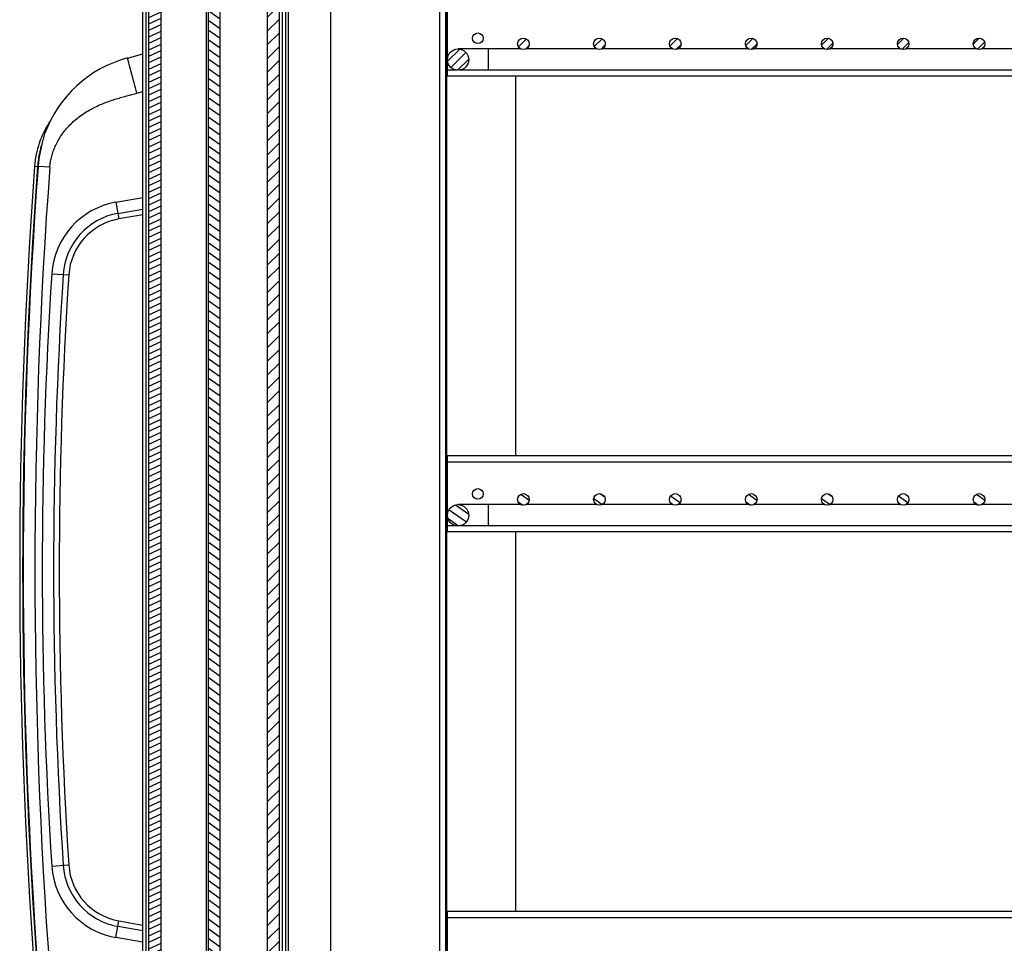
# Model space of a CAD drawing. Units: millimetres. Extents: x -2063 to 1358, y 0 to 3537.
# Drawn here: x -2063 to -1739, y 3028 to 3332 of the extents above; entities that cross this region are included whole.
import ezdxf

# ---------------------------------------------------------------- set-up
doc = ezdxf.new("R2010")
doc.units = ezdxf.units.MM
doc.header["$LTSCALE"] = 23.1
doc.layers.get('0').update_dxf_attribs({"linetype": 'CONTINUOUS'})

msp = doc.modelspace()

# ---------------------------------------------------------------- hatches: boundary and pattern name
at = {"linetype": 'Continuous'}
h = msp.add_hatch(dxfattribs=at)
h.set_pattern_fill('DEFAULT__12', color=1, scale=3.524655, angle=45, style=0, pattern_type=0)
h.set_pattern_definition([(45, (0, 0), (-2.4923077, 2.4923077), []), (45, (-0.623, 0.623), (-2.4923077, 2.4923077), [])])
edge = h.paths.add_edge_path()
edge.add_line((-1977.39, 3453.83), (-1977.39, 3443.83))
edge.add_line((-1977.39, 3443.83), (-1981.39, 3443.83))
edge.add_line((-1981.39, 3444.03), (-1981.39, 3443.83))
edge.add_line((-1997.39, 3444.03), (-1981.39, 3444.03))
edge.add_line((-1997.39, 3444.03), (-1997.39, 3443.83))
edge.add_line((-1997.39, 3443.83), (-2001.39, 3443.83))
edge.add_line((-2001.39, 3444.03), (-2001.39, 3443.83))
edge.add_line((-2017.39, 3444.03), (-2001.39, 3444.03))
edge.add_line((-2017.39, 3444.03), (-2017.39, 3443.83))
edge.add_line((-2017.39, 3443.83), (-2020.39, 3443.83))
edge.add_line((-2020.39, 3453.83), (-2020.39, 3443.83))
edge.add_line((-2017.39, 3453.83), (-2020.39, 3453.83))
edge.add_line((-2017.39, 3453.83), (-2017.39, 3453.53))
edge.add_line((-2001.39, 3453.53), (-2017.39, 3453.53))
edge.add_line((-2001.39, 3453.83), (-2001.39, 3453.53))
edge.add_line((-1997.39, 3453.83), (-2001.39, 3453.83))
edge.add_line((-1997.39, 3453.83), (-1997.39, 3453.53))
edge.add_line((-1981.39, 3453.53), (-1997.39, 3453.53))
edge.add_line((-1981.39, 3453.83), (-1981.39, 3453.53))
edge.add_line((-1977.39, 3453.83), (-1981.39, 3453.83))
edge = h.paths.add_edge_path()
edge.add_line((-1977.39, 2858.83), (-1977.39, 2848.83))
edge.add_line((-1977.39, 2848.83), (-1981.39, 2848.83))
edge.add_line((-1981.39, 2849.13), (-1981.39, 2848.83))
edge.add_line((-1981.39, 2849.13), (-1997.39, 2849.13))
edge.add_line((-1997.39, 2849.13), (-1997.39, 2848.83))
edge.add_line((-1997.39, 2848.83), (-2001.39, 2848.83))
edge.add_line((-2001.39, 2849.13), (-2001.39, 2848.83))
edge.add_line((-2001.39, 2849.13), (-2017.39, 2849.13))
edge.add_line((-2017.39, 2849.13), (-2017.39, 2848.83))
edge.add_line((-2017.39, 2848.83), (-2020.39, 2848.83))
edge.add_line((-2020.39, 2858.83), (-2020.39, 2848.83))
edge.add_line((-2017.39, 2858.83), (-2020.39, 2858.83))
edge.add_line((-2017.39, 2858.83), (-2017.39, 2858.63))
edge.add_line((-2017.39, 2858.63), (-2001.39, 2858.63))
edge.add_line((-2001.39, 2858.83), (-2001.39, 2858.63))
edge.add_line((-1997.39, 2858.83), (-2001.39, 2858.83))
edge.add_line((-1997.39, 2858.83), (-1997.39, 2858.63))
edge.add_line((-1997.39, 2858.63), (-1981.39, 2858.63))
edge.add_line((-1981.39, 2858.83), (-1981.39, 2858.63))
edge.add_line((-1977.39, 2858.83), (-1981.39, 2858.83))
h = msp.add_hatch(dxfattribs=at)
h.set_pattern_fill('DEFAULT__11', color=1, scale=1.929669, angle=205, style=0, pattern_type=0)
h.set_pattern_definition([(205, (0, 0), (0.8155132, -1.74887365), [])])
edge = h.paths.add_edge_path()
edge.add_line((-2020.39, 2858.83), (-2016.39, 2858.83))
edge.add_line((-2020.39, 3443.83), (-2020.39, 2858.83))
edge.add_line((-2016.39, 3443.83), (-2020.39, 3443.83))
edge.add_line((-2016.39, 2858.83), (-2016.39, 3443.83))
h = msp.add_hatch(dxfattribs=at)
h.set_pattern_fill('DEFAULT__10', color=1, scale=2.606299, angle=325, style=0, pattern_type=0)
h.set_pattern_definition([(325, (0, 0), (1.4949115, 2.1349549), [])])
edge = h.paths.add_edge_path()
edge.add_line((-2000.89, 2858.83), (-1996.89, 2858.83))
edge.add_line((-2000.89, 3443.83), (-2000.89, 2858.83))
edge.add_line((-1996.89, 3443.83), (-2000.89, 3443.83))
edge.add_line((-1996.89, 2858.83), (-1996.89, 3443.83))
h = msp.add_hatch(dxfattribs=at)
h.set_pattern_fill('DEFAULT__9', color=1, scale=3.203738, angle=45, style=0, pattern_type=0)
h.set_pattern_definition([(45, (0, 0), (-2.2653846, 2.2653846), [])])
edge = h.paths.add_edge_path()
edge.add_line((-1981.39, 2858.83), (-1977.39, 2858.83))
edge.add_line((-1981.39, 3443.83), (-1981.39, 2858.83))
edge.add_line((-1977.39, 3443.83), (-1981.39, 3443.83))
edge.add_line((-1977.39, 2858.83), (-1977.39, 3443.83))
h = msp.add_hatch(dxfattribs=at)
h.set_pattern_fill('DEFAULT__1', color=1, scale=2.191484, angle=45, style=0, pattern_type=0)
h.set_pattern_definition([(45, (0, 0), (-1.5496134, 1.5496134), [])])
edge = h.paths.add_edge_path()
edge.add_arc((-1918.59, 3319.33), 3.5, 0, 180)
edge.add_arc((-1918.59, 3319.33), 3.5, 180, 360)
edge = h.paths.add_edge_path()
edge.add_arc((-1525.59, 3319.33), 3.5, 0, 180)
edge.add_arc((-1525.59, 3319.33), 3.5, 180, 360)
edge = h.paths.add_edge_path()
edge.add_arc((-1547.09, 3324.53), 1.9, 0, 180)
edge.add_arc((-1547.09, 3324.53), 1.9, 180, 360)
edge = h.paths.add_edge_path()
edge.add_arc((-1572.09, 3324.53), 1.9, 0, 180)
edge.add_arc((-1572.09, 3324.53), 1.9, 180, 360)
edge = h.paths.add_edge_path()
edge.add_arc((-1597.09, 3324.53), 1.9, 0, 180)
edge.add_arc((-1597.09, 3324.53), 1.9, 180, 360)
edge = h.paths.add_edge_path()
edge.add_arc((-1622.09, 3324.53), 1.9, 0, 180)
edge.add_arc((-1622.09, 3324.53), 1.9, 180, 360)
edge = h.paths.add_edge_path()
edge.add_arc((-1647.09, 3324.53), 1.9, 0, 180)
edge.add_arc((-1647.09, 3324.53), 1.9, 180, 360)
edge = h.paths.add_edge_path()
edge.add_arc((-1672.09, 3324.53), 1.9, 0, 180)
edge.add_arc((-1672.09, 3324.53), 1.9, 180, 360)
edge = h.paths.add_edge_path()
edge.add_arc((-1697.09, 3324.53), 1.9, 0, 180)
edge.add_arc((-1697.09, 3324.53), 1.9, 180, 360)
edge = h.paths.add_edge_path()
edge.add_arc((-1722.09, 3324.53), 1.9, 0, 180)
edge.add_arc((-1722.09, 3324.53), 1.9, 180, 360)
edge = h.paths.add_edge_path()
edge.add_arc((-1747.09, 3324.53), 1.9, 0, 180)
edge.add_arc((-1747.09, 3324.53), 1.9, 180, 360)
edge = h.paths.add_edge_path()
edge.add_arc((-1772.09, 3324.53), 1.9, 0, 180)
edge.add_arc((-1772.09, 3324.53), 1.9, 180, 360)
edge = h.paths.add_edge_path()
edge.add_arc((-1797.09, 3324.53), 1.9, 0, 180)
edge.add_arc((-1797.09, 3324.53), 1.9, 180, 360)
edge = h.paths.add_edge_path()
edge.add_arc((-1822.09, 3324.53), 1.9, 0, 180)
edge.add_arc((-1822.09, 3324.53), 1.9, 180, 360)
edge = h.paths.add_edge_path()
edge.add_arc((-1847.09, 3324.53), 1.9, 0, 180)
edge.add_arc((-1847.09, 3324.53), 1.9, 180, 360)
edge = h.paths.add_edge_path()
edge.add_arc((-1872.09, 3324.53), 1.9, 0, 180)
edge.add_arc((-1872.09, 3324.53), 1.9, 180, 360)
edge = h.paths.add_edge_path()
edge.add_arc((-1897.09, 3324.53), 1.9, 0, 180)
edge.add_arc((-1897.09, 3324.53), 1.9, 180, 360)
h = msp.add_hatch(dxfattribs=at)
h.set_pattern_fill('DEFAULT__2', color=1, scale=2.530414, angle=325, style=0, pattern_type=0)
h.set_pattern_definition([(325, (0, 0), (1.4513857, 2.0727935), [])])
edge = h.paths.add_edge_path()
edge.add_arc((-1918.59, 3169.33), 3.5, 0, 180)
edge.add_arc((-1918.59, 3169.33), 3.5, 180, 360)
edge = h.paths.add_edge_path()
edge.add_arc((-1525.59, 3169.33), 3.5, 0, 180)
edge.add_arc((-1525.59, 3169.33), 3.5, 180, 360)
edge = h.paths.add_edge_path()
edge.add_arc((-1547.09, 3174.53), 1.9, 0, 180)
edge.add_arc((-1547.09, 3174.53), 1.9, 180, 360)
edge = h.paths.add_edge_path()
edge.add_arc((-1572.09, 3174.53), 1.9, 0, 180)
edge.add_arc((-1572.09, 3174.53), 1.9, 180, 360)
edge = h.paths.add_edge_path()
edge.add_arc((-1597.09, 3174.53), 1.9, 0, 180)
edge.add_arc((-1597.09, 3174.53), 1.9, 180, 360)
edge = h.paths.add_edge_path()
edge.add_arc((-1622.09, 3174.53), 1.9, 0, 180)
edge.add_arc((-1622.09, 3174.53), 1.9, 180, 360)
edge = h.paths.add_edge_path()
edge.add_arc((-1647.09, 3174.53), 1.9, 0, 180)
edge.add_arc((-1647.09, 3174.53), 1.9, 180, 360)
edge = h.paths.add_edge_path()
edge.add_arc((-1672.09, 3174.53), 1.9, 0, 180)
edge.add_arc((-1672.09, 3174.53), 1.9, 180, 360)
edge = h.paths.add_edge_path()
edge.add_arc((-1697.09, 3174.53), 1.9, 0, 180)
edge.add_arc((-1697.09, 3174.53), 1.9, 180, 360)
edge = h.paths.add_edge_path()
edge.add_arc((-1722.09, 3174.53), 1.9, 0, 180)
edge.add_arc((-1722.09, 3174.53), 1.9, 180, 360)
edge = h.paths.add_edge_path()
edge.add_arc((-1747.09, 3174.53), 1.9, 0, 180)
edge.add_arc((-1747.09, 3174.53), 1.9, 180, 360)
edge = h.paths.add_edge_path()
edge.add_arc((-1772.09, 3174.53), 1.9, 0, 180)
edge.add_arc((-1772.09, 3174.53), 1.9, 180, 360)
edge = h.paths.add_edge_path()
edge.add_arc((-1797.09, 3174.53), 1.9, 0, 180)
edge.add_arc((-1797.09, 3174.53), 1.9, 180, 360)
edge = h.paths.add_edge_path()
edge.add_arc((-1822.09, 3174.53), 1.9, 0, 180)
edge.add_arc((-1822.09, 3174.53), 1.9, 180, 360)
edge = h.paths.add_edge_path()
edge.add_arc((-1847.09, 3174.53), 1.9, 0, 180)
edge.add_arc((-1847.09, 3174.53), 1.9, 180, 360)
edge = h.paths.add_edge_path()
edge.add_arc((-1872.09, 3174.53), 1.9, 0, 180)
edge.add_arc((-1872.09, 3174.53), 1.9, 180, 360)
edge = h.paths.add_edge_path()
edge.add_arc((-1897.09, 3174.53), 1.9, 0, 180)
edge.add_arc((-1897.09, 3174.53), 1.9, 180, 360)

# ---------------------------------------------------------------- linework, layer by layer
at = {"color": 7, "linetype": 'Continuous'}
for p, q in [((-2022.39, 2434.93), (-2022.39, 3510.33)), ((-1960.59, 3475.33), (-1960.59, 2827.33)), ((-1974.39, 2834.83), (-1974.39, 3467.83)), ((-1924.59, 2861.33), (-1924.59, 3461.33)), ((-1922.59, 2861.33), (-1922.59, 3461.33)), ((-2020.39, 2847.08), (-2020.39, 3455.58)), ((-1976.39, 2847.08), (-1976.39, 3455.58)), ((-1977.39, 2848.83), (-1977.39, 3453.83)), ((-2021.39, 3442.58), (-2021.39, 2860.08)), ((-2016.39, 2858.83), (-2016.39, 3443.83)), ((-2001.39, 2858.63), (-2001.39, 3444.03)), ((-2000.89, 3443.83), (-2000.89, 2858.83)), ((-1996.89, 2858.83), (-1996.89, 3443.83)), ((-1981.39, 3444.03), (-1981.39, 2858.63)), ((-1975.39, 3442.58), (-1975.39, 2860.08)), ((-1922.09, 3313.83), (-1922.09, 3338.83)), ((-1897.94, 3322.83), (-1918.59, 3322.83)), ((-1872.94, 3322.83), (-1896.24, 3322.83)), ((-1847.94, 3322.83), (-1871.24, 3322.83)), ((-1822.94, 3322.83), (-1846.24, 3322.83)), ((-1797.94, 3322.83), (-1821.24, 3322.83)), ((-1772.94, 3322.83), (-1796.24, 3322.83)), ((-1747.94, 3322.83), (-1771.24, 3322.83)), ((-1722.94, 3322.83), (-1746.24, 3322.83)), ((-2027.45, 3319.84), (-2022.39, 3321.2)), ((-1918.59, 3315.83), (-1922.09, 3315.83)), ((-1526.33, 3315.83), (-1918.12, 3315.83)), ((-1522.09, 3313.83), (-1922.09, 3313.83)), ((-1899.59, 3188.83), (-1899.59, 3313.83)), ((-2053.04, 3298.83), (-2053, 3298.83)), ((-2055.74, 3290.91), (-2055.69, 3291.07)), ((-2056.26, 3288.83), (-2056.18, 3289.18)), ((-2056.18, 3289.18), (-2056.09, 3289.53)), ((-2022.39, 3268.24), (-2030.26, 3266.86)), ((-1922.09, 3163.83), (-1922.09, 3188.83)), ((-1522.09, 3188.83), (-1922.09, 3188.83)), ((-1522.09, 3186.83), (-1922.09, 3186.83)), ((-1897.94, 3172.83), (-1918.59, 3172.83)), ((-1872.94, 3172.83), (-1896.24, 3172.83)), ((-1847.94, 3172.83), (-1871.24, 3172.83)), ((-1822.94, 3172.83), (-1846.24, 3172.83)), ((-1797.94, 3172.83), (-1821.24, 3172.83)), ((-1772.94, 3172.83), (-1796.24, 3172.83)), ((-1747.94, 3172.83), (-1771.24, 3172.83)), ((-1722.94, 3172.83), (-1746.24, 3172.83)), ((-1918.59, 3165.83), (-1922.09, 3165.83)), ((-1522.09, 3163.83), (-1922.09, 3163.83)), ((-1526.33, 3165.83), (-1918.12, 3165.83)), ((-1899.59, 3038.83), (-1899.59, 3163.83)), ((-1922.09, 3013.83), (-1922.09, 3038.83)), ((-1522.09, 3038.83), (-1922.09, 3038.83)), ((-2030.26, 3035.81), (-2022.39, 3034.42)), ((-1522.09, 3036.83), (-1922.09, 3036.83))]:
    msp.add_line(p, q, dxfattribs=at)
at = {"color": 8, "linetype": 'Continuous'}
for p, q in [((-1922.29, 2861.33), (-1922.29, 3461.33)), ((-1908.59, 3315.83), (-1908.59, 3322.83)), ((-2024.34, 3308.25), (-2022.39, 3308.77)), ((-2056.18, 3288.83), (-2056.26, 3288.83)), ((-2058, 3284.22), (-2056.99, 3284.14)), ((-2052.99, 3283.86), (-2056.86, 3284.15)), ((-2031.23, 3272.38), (-2022.39, 3273.94)), ((-2031.23, 3272.38), (-2030.26, 3266.86)), ((-2030.58, 3268.68), (-2022.39, 3270.13)), ((-2052.34, 3248.82), (-2046.74, 3248.46)), ((-1908.59, 3165.83), (-1908.59, 3172.83)), ((-2052.34, 3053.85), (-2046.74, 3054.21)), ((-2031.23, 3030.29), (-2030.26, 3035.81)), ((-2022.39, 3032.54), (-2030.58, 3033.98)), ((-2022.39, 3028.73), (-2031.23, 3030.29))]:
    msp.add_line(p, q, dxfattribs=at)
for points in [[(-2026.77, 3317.32), (-2026.91, 3317.83), (-2027.03, 3318.29), (-2027.45, 3319.84)], [(-2024.34, 3308.25), (-2024.57, 3309.12), (-2024.8, 3309.98), (-2025.03, 3310.83), (-2025.26, 3311.67), (-2025.47, 3312.49), (-2026.77, 3317.32)], [(-2052.99, 3283.86), (-2052.96, 3284.26), (-2052.92, 3284.66), (-2052.87, 3285.07), (-2052.81, 3285.47), (-2052.74, 3285.88), (-2052.66, 3286.29), (-2052.58, 3286.69), (-2052.48, 3287.11), (-2052.38, 3287.52), (-2052.26, 3287.93), (-2052.14, 3288.34), (-2052.01, 3288.75), (-2051.87, 3289.16), (-2051.72, 3289.57), (-2051.56, 3289.98), (-2051.39, 3290.39), (-2051.21, 3290.8), (-2051.02, 3291.2), (-2050.82, 3291.61), (-2050.62, 3292.02), (-2050.4, 3292.42), (-2050.18, 3292.82), (-2049.94, 3293.22), (-2049.7, 3293.62), (-2049.44, 3294.01), (-2049.18, 3294.41), (-2048.91, 3294.8), (-2048.62, 3295.18), (-2048.33, 3295.57), (-2048.03, 3295.95), (-2047.71, 3296.33), (-2047.39, 3296.71), (-2047.06, 3297.08), (-2046.72, 3297.45), (-2046.37, 3297.82), (-2046, 3298.18), (-2045.63, 3298.54), (-2045.25, 3298.89), (-2044.86, 3299.24), (-2044.46, 3299.59), (-2044.04, 3299.93), (-2043.62, 3300.26), (-2043.18, 3300.6), (-2042.74, 3300.92), (-2042.28, 3301.25), (-2041.81, 3301.56), (-2041.33, 3301.88), (-2040.85, 3302.18), (-2040.36, 3302.47), (-2039.87, 3302.76), (-2039.38, 3303.03), (-2038.88, 3303.3), (-2038.38, 3303.55), (-2037.89, 3303.8), (-2037.39, 3304.04), (-2036.89, 3304.27), (-2036.39, 3304.49), (-2035.89, 3304.7), (-2035.4, 3304.9), (-2034.91, 3305.09), (-2034.42, 3305.28), (-2033.93, 3305.46), (-2033.45, 3305.63), (-2032.97, 3305.8), (-2032.5, 3305.95), (-2032.03, 3306.11), (-2031.56, 3306.25), (-2031.1, 3306.4), (-2030.65, 3306.53), (-2030.2, 3306.67), (-2029.75, 3306.8), (-2029.31, 3306.92), (-2028.87, 3307.04), (-2028.44, 3307.16), (-2028.01, 3307.28), (-2027.59, 3307.39), (-2027.17, 3307.5), (-2026.76, 3307.61), (-2026.34, 3307.72), (-2025.94, 3307.83), (-2025.53, 3307.94), (-2025.13, 3308.04), (-2024.73, 3308.15), (-2024.34, 3308.25)]]:
    msp.add_lwpolyline(points, dxfattribs=at)
at = {"color": 7, "linetype": 'Continuous'}
for points in [[(-2053.29, 3298.24), (-2053.17, 3298.53), (-2053.11, 3298.68), (-2053.07, 3298.78), (-2053.04, 3298.83)], [(-2054.7, 3294.84), (-2054.84, 3294.43), (-2054.97, 3293.99), (-2055.11, 3293.53), (-2055.23, 3293.05), (-2055.36, 3292.54), (-2055.48, 3292.02), (-2055.6, 3291.49), (-2055.72, 3290.94)], [(-2055.72, 3290.94), (-2055.95, 3289.88), (-2056.07, 3289.35), (-2056.18, 3288.83)], [(-2056.09, 3289.53), (-2056, 3289.88), (-2055.92, 3290.23), (-2055.83, 3290.57), (-2055.74, 3290.91)], [(-2056.18, 3288.83), (-2056.29, 3288.32), (-2056.39, 3287.81), (-2056.48, 3287.29), (-2056.56, 3286.77), (-2056.64, 3286.25), (-2056.7, 3285.73), (-2056.76, 3285.2), (-2056.81, 3284.68), (-2056.86, 3284.15)]]:
    msp.add_lwpolyline(points, dxfattribs=at)
for centre, radius in [((-1912.09, 3326.33), 1.75), ((-1897.09, 3324.53), 1.9), ((-1872.09, 3324.53), 1.9), ((-1847.09, 3324.53), 1.9), ((-1822.09, 3324.53), 1.9), ((-1797.09, 3324.53), 1.9), ((-1772.09, 3324.53), 1.9), ((-1747.09, 3324.53), 1.9), ((-1918.59, 3319.33), 3.5), ((-1912.09, 3176.33), 1.75), ((-1897.09, 3174.53), 1.9), ((-1872.09, 3174.53), 1.9), ((-1847.09, 3174.53), 1.9), ((-1822.09, 3174.53), 1.9), ((-1797.09, 3174.53), 1.9), ((-1772.09, 3174.53), 1.9), ((-1747.09, 3174.53), 1.9), ((-1918.59, 3169.33), 3.5)]:
    msp.add_circle(centre, radius, dxfattribs=at)
for centre, radius, start, end in [((-2017.09, 3281.21), 40, 105, 160.0723), ((-2027.27, 3281.94), 30.82, 146.7674, 175.7682), ((-2027.27, 3281.94), 29.8, 166.6346, 175.7682), ((-262.09, 3151.33), 1800.82, 175.7682, 184.2318), ((-262.09, 3151.33), 1799.8, 175.7682, 184.2318), ((-261.89, 3151.33), 1799.87, 175.76816, 184.23184), ((-2026.79, 3247.16), 20, 100, 176.2876), ((-549.89, 3151.33), 1500, 176.28756, 183.71244), ((-2026.79, 3055.5), 20, 183.7124, 260)]:
    msp.add_arc(centre, radius, start, end, dxfattribs=at)
at = {"color": 8, "linetype": 'Continuous'}
for centre, radius, start, end in [((-2027.27, 3281.94), 29.85, 166.5961, 175.7682), ((-262.09, 3151.33), 1799.85, 175.7682, 184.2318), ((-261.89, 3151.33), 1796, 175.76816, 184.23184), ((-2026.79, 3247.16), 25.61, 100, 176.2876), ((-2026.79, 3247.16), 21.85, 100, 176.2876), ((-549.89, 3151.33), 1505.61, 176.28756, 183.71244), ((-549.89, 3151.33), 1501.85, 176.28756, 183.71244), ((-2026.79, 3055.5), 25.61, 183.7124, 260), ((-2026.79, 3055.5), 21.85, 183.7124, 260)]:
    msp.add_arc(centre, radius, start, end, dxfattribs=at)

doc.saveas('drawing.dxf')
